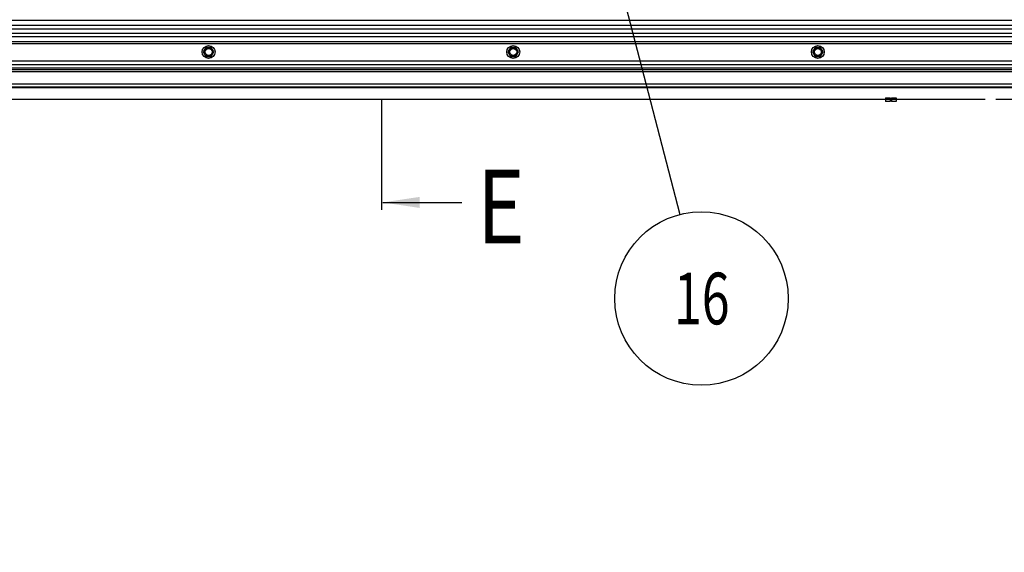
# Model space of a CAD drawing. Units: millimetres. Extents: x -343 to 246812, y -16963 to 97194.
# Drawn here: x 66387 to 67454, y 8402 to 8979 of the extents above; entities that cross this region are included whole.
import ezdxf

# ---------------------------------------------------------------- set-up
doc = ezdxf.new("R2010")
doc.units = ezdxf.units.MM
doc.header["$LTSCALE"] = 46.255
doc.header["$PDMODE"] = 3
doc.header["$PDSIZE"] = 0.3125
doc.layers.get('0').update_dxf_attribs({"linetype": 'CONTINUOUS'})
doc.layers.get('Defpoints').update_dxf_attribs({"linetype": 'CONTINUOUS'})
doc.styles.get("Standard").update_dxf_attribs({"font": 'txt', "width": 0.8})
doc.dimstyles.new('DIMSTYLE_2', dxfattribs={"dimtxt": 5, "dimasz": 5, "dimexe": 0.18, "dimexo": 0.0625, "dimgap": 0.09, "dimtad": 1, "dimlfac": 10, "dimdsep": 46, "dimtxsty": 'Standard', "dimblk": '_FILLED', "dimblk1": '_FILLED', "dimblk2": '_FILLED', "dimcen": 0.09, "dimadec": 0, "dimazin": 0, "dimtol": 1, "dimtp": 5, "dimtm": 5, "dimtfac": 1, "dimtofl": 0, "dimtmove": 0, "dimatfit": 3, "dimldrblk": '_FILLED', "dimfxl": 1, "dimtolj": 1, "dimarcsym": 0})

# ---------------------------------------------------------------- blocks, each defined once
blk = doc.blocks.new('_FILLED')
at = {"color": 0, "linetype": 'ByBlock'}
blk.add_solid([(0, 0), (-1, 0.15), (-1, -0.15)], dxfattribs=at)
blk = doc.blocks.new('*D381')
at = {"color": 0, "linetype": 'Continuous', "lineweight": -2, "transparency": 16777216}
for p, q in [((71038.2, 6760.1), (72193.5, 6963.8)), ((70444.6, 6511.9), (72233, 6511.9))]:
    blk.add_line(p, q, dxfattribs=at)
blk.add_arc((69630.5, 6511.9), 2602.3, 1.1009, 8.8991, dxfattribs=at)
at = {"layer": 'Defpoints', "color": 0, "linetype": 'Continuous', "transparency": 16777216}
for p in [(71037.8, 6760), (72228.4, 6663.2), (69630.5, 6511.9), (69630.5, 6511.9), (70444.1, 6511.9)]:
    blk.add_point(p, dxfattribs=at)
at = {"color": 0, "linetype": 'Continuous', "lineweight": -2, "transparency": 16777216, "xscale": 50, "yscale": 50, "zscale": 50}
for p, rotation in [((72193.3, 6963.7), 99.44955214740766), ((72232.8, 6511.9), 270.550447852592)]:
    blk.add_blockref('_FILLED', p, dxfattribs=dict(at, rotation=rotation))
blk = doc.blocks.new('*D462')
at = {"color": 0, "linetype": 'Continuous', "lineweight": -2, "transparency": 16777216}
for p, q in [((95794.9, 6726.5), (96950.1, 6930.2)), ((95201.2, 6478.3), (96989.6, 6478.3))]:
    blk.add_line(p, q, dxfattribs=at)
blk.add_arc((94387.2, 6478.3), 2602.3, 1.1009, 8.8991, dxfattribs=at)
at = {"layer": 'Defpoints', "color": 0, "linetype": 'Continuous', "transparency": 16777216}
for p in [(95794.4, 6726.4), (96985, 6629.6), (94387.2, 6478.3), (94387.2, 6478.3), (95200.7, 6478.3)]:
    blk.add_point(p, dxfattribs=at)
at = {"color": 0, "linetype": 'Continuous', "lineweight": -2, "transparency": 16777216, "xscale": 50, "yscale": 50, "zscale": 50}
for p, rotation in [((96949.9, 6930.2), 99.44955214740766), ((96989.4, 6478.3), 270.5504478525919)]:
    blk.add_blockref('_FILLED', p, dxfattribs=dict(at, rotation=rotation))

msp = doc.modelspace()

# ---------------------------------------------------------------- linework, layer by layer
at = {"color": 82, "linetype": 'Continuous', "lineweight": 25}
for p, q in [((67011.5187, 9117.29587), (67102.02306, 8767.84682)), ((66779.01054, 8892.55503), (66779.01054, 8772.91472)), ((66780.42791, 8781.03012), (66865.8968, 8781.03012))]:
    msp.add_line(p, q, dxfattribs=at)
at = {"color": 9, "linetype": 'Continuous'}
for p, q in [((68054.70095, 8978.15059), (65787.70095, 8978.15059)), ((68054.70095, 8972.85339), (65787.70095, 8972.85339)), ((68054.70095, 8968.91416), (65787.70095, 8968.91416)), ((68054.70095, 8964.32625), (65787.70095, 8964.32625)), ((68054.70095, 8960.38702), (65787.70095, 8960.38702)), ((68054.70095, 8955.08982), (65787.70095, 8955.08982)), ((68054.70095, 8953.1202), (65787.70095, 8953.1202)), ((68054.70095, 8934.20506), (65787.70095, 8934.20506)), ((68054.70095, 8930.29202), (65787.70095, 8930.29202)), ((68054.70095, 8924.6202), (65787.70095, 8924.6202)), ((68366.49667, 8909.1202), (65649.19276, 8909.1202)), ((67324.99132, 8894.41642), (67330.19052, 8894.32567)), ((67325.01061, 8894.54552), (67330.17575, 8894.45536)), ((67331.315, 8894.32567), (67336.51421, 8894.41642)), ((67331.32978, 8894.45536), (67336.49492, 8894.54552))]:
    msp.add_line(p, q, dxfattribs=at)
at = {"color": 7, "linetype": 'Continuous'}
for p, q in [((66588.85095, 8949.05655), (66586.00095, 8944.1202)), ((66594.55095, 8949.05655), (66588.85095, 8949.05655)), ((66597.40095, 8944.1202), (66594.55095, 8949.05655)), ((66918.85095, 8949.05655), (66916.00095, 8944.1202)), ((66924.55095, 8949.05655), (66918.85095, 8949.05655)), ((66927.40095, 8944.1202), (66924.55095, 8949.05655)), ((67248.85095, 8949.05655), (67246.00095, 8944.1202)), ((67254.55095, 8949.05655), (67248.85095, 8949.05655)), ((67257.40095, 8944.1202), (67254.55095, 8949.05655)), ((66586.00095, 8944.1202), (66588.85095, 8939.18386)), ((66588.85095, 8939.18386), (66594.55095, 8939.18386)), ((66594.55095, 8939.18386), (66597.40095, 8944.1202)), ((66916.00095, 8944.1202), (66918.85095, 8939.18386)), ((66918.85095, 8939.18386), (66924.55095, 8939.18386)), ((66924.55095, 8939.18386), (66927.40095, 8944.1202)), ((67246.00095, 8944.1202), (67248.85095, 8939.18386)), ((67248.85095, 8939.18386), (67254.55095, 8939.18386)), ((67254.55095, 8939.18386), (67257.40095, 8944.1202)), ((68368.49667, 8922.6202), (65649.19276, 8922.6202)), ((68054.70095, 8926.4202), (65787.70095, 8926.4202)), ((68365.49667, 8905.9202), (65533.49667, 8905.9202)), ((67432.75568, 8892.6202), (65649.19276, 8892.6202)), ((67324.99132, 8894.41642), (67324.92266, 8890.48285)), ((67330.12186, 8890.3921), (67324.92266, 8890.48285)), ((67330.19052, 8894.32567), (67330.12186, 8890.3921)), ((67331.34477, 8892.6202), (67330.16076, 8892.6202)), ((67331.315, 8894.32567), (67331.38366, 8890.3921)), ((67336.58287, 8890.48285), (67331.38366, 8890.3921)), ((67336.51421, 8894.41642), (67336.58287, 8890.48285)), ((68366.49667, 8892.6202), (67444.34128, 8892.6202))]:
    msp.add_line(p, q, dxfattribs=at)
msp.add_line((68524.49667, 8905.1202), (65534.49667, 8905.1202))
for centre, radius in [((66591.70095, 8944.1202), 7), ((66921.70095, 8944.1202), 7), ((67251.70095, 8944.1202), 7), ((66591.70095, 8944.1202), 3.75), ((66921.70095, 8944.1202), 3.75), ((67251.70095, 8944.1202), 3.75)]:
    msp.add_circle(centre, radius, dxfattribs=at)
at = {"color": 9, "linetype": 'Continuous'}
for centre in [(66591.70095, 8944.1202), (66921.70095, 8944.1202), (67251.70095, 8944.1202)]:
    msp.add_circle(centre, 4.7, dxfattribs=at)
at = {"color": 82, "linetype": 'Continuous', "lineweight": 25}
msp.add_circle((67125.58321, 8676.87802), 93.97023, dxfattribs=at)
msp.add_solid([(66820.42791, 8787.03012), (66780.42791, 8781.03012), (66820.42791, 8775.03012)], dxfattribs=at)

# ---------------------------------------------------------------- texts
for s, height, width, p in [('E', 80, 0.8, (66882.64898, 8736.49657)), ('16', 56, 0.711111, (67095.79865, 8648.87802))]:
    msp.add_text(s, height=height, dxfattribs=dict(at, width=width)).set_placement(p)

# ---------------------------------------------------------------- dimensions: what is measured, and where the dimension line sits
for base, line1, line2, picture, middle in [((96985.04436, 6629.57996), ((94387.1723, 6478.27114), (95200.70312, 6478.27114)), ((94387.1723, 6478.27114), (95794.38997, 6726.40159)), '*D462', (1848.45117, 97193.79296)), ((72228.40787, 6663.16372), ((69630.53581, 6511.85491), (70444.06663, 6511.85491)), ((69630.53581, 6511.85491), (71037.75348, 6759.98535)), '*D381', (-342.68784, 72534.28996))]:
    dim = msp.add_angular_dim_2l(base=base, line1=line1, line2=line2, text=' ', dimstyle='DIMSTYLE_2', override={"dimtxt": 200, "dimasz": 50, "dimexo": 0.5, "dimgap": 20, "dimlfac": 1, "dimtol": 0}, dxfattribs=at)
    dim.commit()
    dim.dimension.update_dxf_attribs({"geometry": picture, "text_midpoint": middle})

doc.saveas('drawing.dxf')
